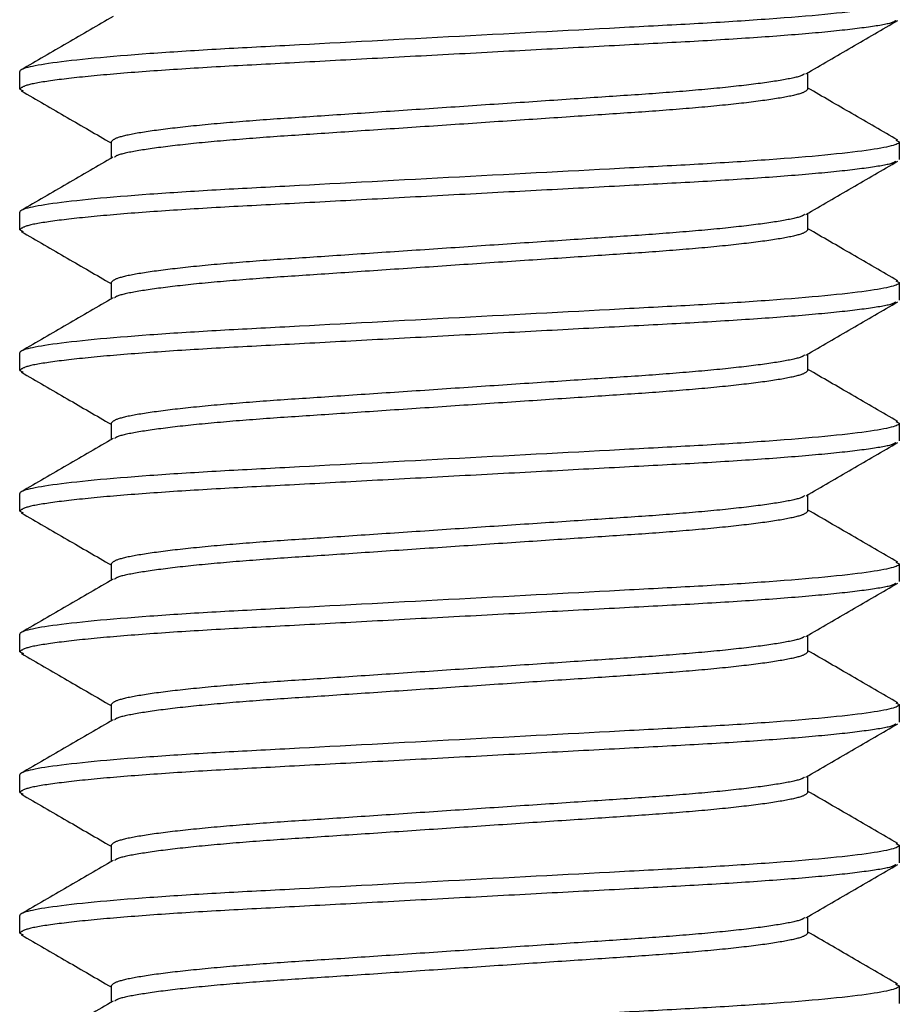
# Model space of a CAD drawing. Units: millimetres. Extents: x 925 to 2973, y 0 to 297.
# Drawn here: x 1206 to 1207, y 96 to 97 of the extents above; entities that cross this region are included whole.
import ezdxf

# ---------------------------------------------------------------- set-up
doc = ezdxf.new("R2010")
doc.units = ezdxf.units.MM
doc.linetypes.add('HIDDEN', pattern=[0.375, 0.25, -0.125])

msp = doc.modelspace()

# ---------------------------------------------------------------- linework, layer by layer
at = {"color": 251, "linetype": 'HIDDEN', "ltscale": 5, "true_color": 0x636466}
for p, q in [((1206.14004, 97.15719), (1206.14004, 97.17413)), ((1206.89877, 97.15719), (1206.89877, 97.17309)), ((1206.14004, 97.15719), (1206.14346, 97.15546)), ((1206.22804, 97.10639), (1206.22804, 97.09049)), ((1206.98346, 97.10806), (1206.98676, 97.10639)), ((1206.98676, 97.10639), (1206.98676, 97.08945)), ((1206.14004, 97.02172), (1206.14004, 97.03865)), ((1206.89877, 97.02172), (1206.89877, 97.03761)), ((1206.14004, 97.02172), (1206.14345, 97.01999)), ((1206.22804, 96.97091), (1206.22804, 96.95502)), ((1206.98339, 96.97262), (1206.98676, 96.97091)), ((1206.98676, 96.97091), (1206.98676, 96.95398)), ((1206.14004, 96.88624), (1206.14004, 96.90317)), ((1206.89877, 96.88624), (1206.89877, 96.90213)), ((1206.14004, 96.88624), (1206.14344, 96.88452)), ((1206.22804, 96.83544), (1206.22804, 96.81954)), ((1206.98335, 96.83717), (1206.98676, 96.83544)), ((1206.98676, 96.83544), (1206.98676, 96.8185)), ((1206.14004, 96.75077), (1206.14004, 96.7677)), ((1206.89877, 96.75077), (1206.89877, 96.76666)), ((1206.14004, 96.75077), (1206.1434, 96.74907)), ((1206.22804, 96.69996), (1206.22804, 96.68407)), ((1206.98336, 96.70169), (1206.98676, 96.69996)), ((1206.98676, 96.69996), (1206.98676, 96.68303)), ((1206.14004, 96.61529), (1206.14004, 96.63222)), ((1206.89877, 96.61529), (1206.89877, 96.63118)), ((1206.14004, 96.61529), (1206.14357, 96.6135)), ((1206.98337, 96.56621), (1206.98676, 96.56449)), ((1206.22804, 96.56449), (1206.22804, 96.54859)), ((1206.98676, 96.56449), (1206.98676, 96.54755)), ((1206.14004, 96.47981), (1206.14004, 96.49675)), ((1206.89877, 96.47981), (1206.89877, 96.49571)), ((1206.14004, 96.47981), (1206.14345, 96.47809)), ((1206.22804, 96.42901), (1206.22804, 96.41312)), ((1206.98334, 96.43075), (1206.98676, 96.42901)), ((1206.98676, 96.42901), (1206.98676, 96.41208)), ((1206.14004, 96.34434), (1206.14004, 96.36127)), ((1206.89877, 96.34434), (1206.89877, 96.36023)), ((1206.14004, 96.34434), (1206.14346, 96.34261)), ((1206.22804, 96.29354), (1206.22804, 96.27764)), ((1206.98324, 96.29532), (1206.98676, 96.29354)), ((1206.98676, 96.29354), (1206.98676, 96.2766))]:
    msp.add_line(p, q, dxfattribs=at)
for points, knots in [([(1206.98676, 97.24186), (1206.98676, 97.23942), (1206.97646, 97.23657), (1206.93354, 97.2306), (1206.90097, 97.2275), (1206.84161, 97.2232), (1206.82014, 97.22182), (1206.77536, 97.21925), (1206.7521, 97.21806), (1206.67667, 97.21403), (1206.62012, 97.21102), (1206.50668, 97.20497), (1206.45014, 97.20195), (1206.37471, 97.19793), (1206.35145, 97.19674), (1206.30667, 97.19417), (1206.2852, 97.19279), (1206.22583, 97.18849), (1206.19326, 97.18539), (1206.15035, 97.17942), (1206.14004, 97.17657), (1206.14004, 97.17413)], [0, 0, 0, 0, 0.125, 0.125, 0.25, 0.25, 0.3125, 0.3125, 0.375, 0.375, 0.5, 0.5, 0.625, 0.625, 0.6875, 0.6875, 0.75, 0.75, 0.875, 0.875, 1, 1, 1, 1]), ([(1206.98326, 97.22315), (1206.98227, 97.22244), (1206.97941, 97.22039), (1206.95697, 97.21664), (1206.91765, 97.21213), (1206.86381, 97.20769), (1206.79971, 97.20358), (1206.72714, 97.19982), (1206.64764, 97.19555), (1206.5634, 97.19106), (1206.47917, 97.18657), (1206.39967, 97.1823), (1206.32711, 97.17854), (1206.26298, 97.17443), (1206.20924, 97.16999), (1206.16954, 97.16547), (1206.14461, 97.1611), (1206.14155, 97.15848), (1206.14004, 97.15719)], [0, 0, 0, 0, 0.034435, 0.099274, 0.164983, 0.230254, 0.293829, 0.356005, 0.420276, 0.485838, 0.551401, 0.615671, 0.677848, 0.741422, 0.806693, 0.872403, 0.937241, 1, 1, 1, 1]), ([(1206.22989, 97.22704), (1206.21517, 97.2185), (1206.18571, 97.2014), (1206.15623, 97.18432), (1206.14149, 97.17578)], [0, 0, 0, 0, 0.499808, 1, 1, 1, 1]), ([(1206.89683, 97.17196), (1206.91155, 97.1805), (1206.941, 97.19759), (1206.97046, 97.21467), (1206.9852, 97.22321)], [0, 0, 0, 0, 0.499824, 1, 1, 1, 1]), ([(1206.89533, 97.17192), (1206.89466, 97.17135), (1206.89243, 97.16944), (1206.87509, 97.16583), (1206.84404, 97.16133), (1206.80137, 97.15689), (1206.7506, 97.15277), (1206.6931, 97.14901), (1206.63013, 97.14474), (1206.5634, 97.14026), (1206.49668, 97.13577), (1206.4337, 97.1315), (1206.37622, 97.12774), (1206.32542, 97.12362), (1206.28285, 97.11919), (1206.25141, 97.11467), (1206.23166, 97.1103), (1206.22923, 97.10768), (1206.22804, 97.10639)], [0, 0, 0, 0, 0.027798, 0.093084, 0.159249, 0.224971, 0.28898, 0.351577, 0.416289, 0.482306, 0.548323, 0.613035, 0.675632, 0.739641, 0.805364, 0.871529, 0.936815, 1, 1, 1, 1]), ([(1206.14154, 97.15551), (1206.15628, 97.14697), (1206.18512, 97.13026), (1206.21395, 97.11353), (1206.22804, 97.10535)], [0, 0, 0, 0, 0.511176, 1, 1, 1, 1]), ([(1206.89877, 97.15719), (1206.89758, 97.1559), (1206.89515, 97.15328), (1206.8754, 97.14891), (1206.84396, 97.14439), (1206.80139, 97.13995), (1206.75059, 97.13584), (1206.69311, 97.13208), (1206.63013, 97.12781), (1206.5634, 97.12332), (1206.49668, 97.11884), (1206.4337, 97.11457), (1206.37621, 97.1108), (1206.32544, 97.10669), (1206.28277, 97.10225), (1206.25171, 97.09774), (1206.23429, 97.09411), (1206.23205, 97.09218), (1206.23136, 97.09158)], [0, 0, 0, 0, 0.063111, 0.128319, 0.194406, 0.260051, 0.323984, 0.386507, 0.451142, 0.517081, 0.58302, 0.647656, 0.710179, 0.774112, 0.839757, 0.905844, 0.971052, 1, 1, 1, 1]), ([(1206.98537, 97.10801), (1206.97063, 97.11655), (1206.94176, 97.13328), (1206.9129, 97.15003), (1206.89877, 97.15823)], [0, 0, 0, 0, 0.5105289, 1, 1, 1, 1]), ([(1206.98676, 97.10639), (1206.98676, 97.10394), (1206.97646, 97.10109), (1206.93354, 97.09512), (1206.90097, 97.09202), (1206.84161, 97.08772), (1206.82014, 97.08635), (1206.77536, 97.08378), (1206.7521, 97.08258), (1206.67667, 97.07856), (1206.62012, 97.07554), (1206.50668, 97.06949), (1206.45014, 97.06648), (1206.37471, 97.06246), (1206.35145, 97.06126), (1206.30667, 97.05869), (1206.2852, 97.05732), (1206.22583, 97.05302), (1206.19326, 97.04991), (1206.15035, 97.04394), (1206.14004, 97.04109), (1206.14004, 97.03865)], [0, 0, 0, 0, 0.125, 0.125, 0.25, 0.25, 0.3125, 0.3125, 0.375, 0.375, 0.5, 0.5, 0.625, 0.625, 0.6875, 0.6875, 0.75, 0.75, 0.875, 0.875, 1, 1, 1, 1]), ([(1206.98337, 97.08773), (1206.98236, 97.087), (1206.97949, 97.08494), (1206.95698, 97.08116), (1206.91765, 97.07666), (1206.86381, 97.07222), (1206.79971, 97.0681), (1206.72714, 97.06434), (1206.64764, 97.06007), (1206.5634, 97.05558), (1206.47917, 97.0511), (1206.39967, 97.04683), (1206.32711, 97.04307), (1206.26298, 97.03895), (1206.20924, 97.03451), (1206.16954, 97.03), (1206.14461, 97.02563), (1206.14155, 97.02301), (1206.14004, 97.02172)], [0, 0, 0, 0, 0.0352427, 0.1000269, 0.1656814, 0.2308979, 0.2944192, 0.3565435, 0.4207603, 0.4862681, 0.5517759, 0.6159927, 0.6781171, 0.7416384, 0.8068549, 0.8725093, 0.9372936, 1, 1, 1, 1]), ([(1206.22985, 97.09154), (1206.21513, 97.083), (1206.18567, 97.0659), (1206.1562, 97.04883), (1206.14146, 97.04029)], [0, 0, 0, 0, 0.499814, 1, 1, 1, 1]), ([(1206.89687, 97.03651), (1206.91159, 97.04505), (1206.94106, 97.06216), (1206.97054, 97.07924), (1206.98529, 97.08778)], [0, 0, 0, 0, 0.499796, 1, 1, 1, 1]), ([(1206.89536, 97.03647), (1206.89469, 97.03589), (1206.89245, 97.03397), (1206.87509, 97.03036), (1206.84404, 97.02585), (1206.80137, 97.02141), (1206.7506, 97.0173), (1206.6931, 97.01354), (1206.63013, 97.00927), (1206.5634, 97.00478), (1206.49668, 97.00029), (1206.4337, 96.99603), (1206.37622, 96.99226), (1206.32542, 96.98815), (1206.28285, 96.98371), (1206.25141, 96.9792), (1206.23166, 96.97483), (1206.22923, 96.9722), (1206.22804, 96.97091)], [0, 0, 0, 0, 0.028104, 0.093369, 0.159513, 0.225215, 0.289204, 0.351781, 0.416473, 0.482469, 0.548465, 0.613157, 0.675734, 0.739723, 0.805425, 0.87157, 0.936835, 1, 1, 1, 1]), ([(1206.89877, 97.02172), (1206.89758, 97.02043), (1206.89515, 97.0178), (1206.8754, 97.01343), (1206.84396, 97.00892), (1206.80139, 97.00448), (1206.75059, 97.00036), (1206.69311, 96.9966), (1206.63013, 96.99233), (1206.5634, 96.98785), (1206.49668, 96.98336), (1206.4337, 96.97909), (1206.37621, 96.97533), (1206.32544, 96.97121), (1206.28277, 96.96677), (1206.25171, 96.96227), (1206.23434, 96.95865), (1206.23211, 96.95673), (1206.23143, 96.95615)], [0, 0, 0, 0, 0.063155, 0.128409, 0.194543, 0.260234, 0.324213, 0.38678, 0.451461, 0.517446, 0.583432, 0.648113, 0.71068, 0.774658, 0.840349, 0.906483, 0.971737, 1, 1, 1, 1]), ([(1206.98531, 96.97257), (1206.97057, 96.98111), (1206.94172, 96.99783), (1206.91288, 97.01457), (1206.89877, 97.02276)], [0, 0, 0, 0, 0.510871, 1, 1, 1, 1]), ([(1206.14153, 97.02004), (1206.15628, 97.01149), (1206.18512, 96.99478), (1206.21395, 96.97805), (1206.22804, 96.96987)], [0, 0, 0, 0, 0.511297, 1, 1, 1, 1]), ([(1206.98676, 96.97091), (1206.98676, 96.96847), (1206.97646, 96.96562), (1206.93354, 96.95965), (1206.90097, 96.95655), (1206.84161, 96.95225), (1206.82014, 96.95087), (1206.77536, 96.9483), (1206.7521, 96.94711), (1206.67667, 96.94308), (1206.62012, 96.94007), (1206.50668, 96.93402), (1206.45014, 96.931), (1206.37471, 96.92698), (1206.35145, 96.92578), (1206.30667, 96.92322), (1206.2852, 96.92184), (1206.22583, 96.91754), (1206.19326, 96.91444), (1206.15035, 96.90847), (1206.14004, 96.90562), (1206.14004, 96.90317)], [0, 0, 0, 0, 0.125, 0.125, 0.25, 0.25, 0.3125, 0.3125, 0.375, 0.375, 0.5, 0.5, 0.625, 0.625, 0.6875, 0.6875, 0.75, 0.75, 0.875, 0.875, 1, 1, 1, 1]), ([(1206.22992, 96.95611), (1206.2152, 96.94757), (1206.18574, 96.93047), (1206.15627, 96.91339), (1206.14152, 96.90485)], [0, 0, 0, 0, 0.4998071, 1, 1, 1, 1]), ([(1206.98335, 96.95225), (1206.98234, 96.95152), (1206.97948, 96.94946), (1206.95698, 96.94569), (1206.91765, 96.94118), (1206.86381, 96.93674), (1206.79971, 96.93263), (1206.72714, 96.92887), (1206.64764, 96.9246), (1206.5634, 96.92011), (1206.47917, 96.91562), (1206.39967, 96.91135), (1206.32711, 96.90759), (1206.26298, 96.90348), (1206.20924, 96.89904), (1206.16954, 96.89452), (1206.14461, 96.89015), (1206.14155, 96.88753), (1206.14004, 96.88624)], [0, 0, 0, 0, 0.0350944, 0.0998886, 0.1655532, 0.2307796, 0.2943108, 0.3564446, 0.4206713, 0.4861892, 0.551707, 0.6159337, 0.6780676, 0.7415987, 0.8068252, 0.8724897, 0.9372839, 1, 1, 1, 1]), ([(1206.89686, 96.90102), (1206.91158, 96.90957), (1206.94105, 96.92667), (1206.97053, 96.94375), (1206.98527, 96.9523)], [0, 0, 0, 0, 0.499799, 1, 1, 1, 1]), ([(1206.89535, 96.90099), (1206.89468, 96.90041), (1206.89245, 96.89849), (1206.87509, 96.89488), (1206.84404, 96.89038), (1206.80137, 96.88594), (1206.7506, 96.88182), (1206.6931, 96.87806), (1206.63013, 96.87379), (1206.5634, 96.86931), (1206.49668, 96.86482), (1206.4337, 96.86055), (1206.37622, 96.85679), (1206.32542, 96.85267), (1206.28285, 96.84824), (1206.25141, 96.84372), (1206.23166, 96.83935), (1206.22923, 96.83673), (1206.22804, 96.83544)], [0, 0, 0, 0, 0.0280101, 0.0932814, 0.1594323, 0.2251404, 0.2891354, 0.3517188, 0.4164166, 0.4824193, 0.5484219, 0.6131197, 0.6757031, 0.7396981, 0.8054063, 0.8715572, 0.9368284, 1, 1, 1, 1]), ([(1206.14152, 96.88457), (1206.15626, 96.87603), (1206.18511, 96.85931), (1206.21394, 96.84258), (1206.22804, 96.8344)], [0, 0, 0, 0, 0.511031, 1, 1, 1, 1]), ([(1206.89877, 96.88624), (1206.89758, 96.88495), (1206.89515, 96.88233), (1206.8754, 96.87796), (1206.84396, 96.87344), (1206.80139, 96.869), (1206.75059, 96.86489), (1206.69311, 96.86113), (1206.63013, 96.85686), (1206.5634, 96.85237), (1206.49668, 96.84789), (1206.4337, 96.84362), (1206.37621, 96.83985), (1206.32544, 96.83574), (1206.28277, 96.8313), (1206.25172, 96.82679), (1206.23436, 96.82318), (1206.23213, 96.82127), (1206.23146, 96.82069)], [0, 0, 0, 0, 0.0631731, 0.1284459, 0.1945985, 0.2603082, 0.3243047, 0.3868897, 0.451589, 0.5175933, 0.5835975, 0.6482969, 0.7108818, 0.7748783, 0.8405881, 0.9067406, 0.9720135, 1, 1, 1, 1]), ([(1206.98527, 96.83712), (1206.97053, 96.84566), (1206.94169, 96.86237), (1206.91286, 96.8791), (1206.89877, 96.88728)], [0, 0, 0, 0, 0.511233, 1, 1, 1, 1]), ([(1206.98676, 96.83544), (1206.98676, 96.83299), (1206.97646, 96.83014), (1206.93354, 96.82417), (1206.90097, 96.82107), (1206.84161, 96.81677), (1206.82014, 96.8154), (1206.77536, 96.81283), (1206.7521, 96.81163), (1206.67667, 96.80761), (1206.62012, 96.80459), (1206.50668, 96.79854), (1206.45014, 96.79553), (1206.37471, 96.7915), (1206.35145, 96.79031), (1206.30667, 96.78774), (1206.2852, 96.78637), (1206.22583, 96.78207), (1206.19326, 96.77896), (1206.15035, 96.77299), (1206.14004, 96.77014), (1206.14004, 96.7677)], [0, 0, 0, 0, 0.125, 0.125, 0.25, 0.25, 0.3125, 0.3125, 0.375, 0.375, 0.5, 0.5, 0.625, 0.625, 0.6875, 0.6875, 0.75, 0.75, 0.875, 0.875, 1, 1, 1, 1]), ([(1206.98343, 96.81681), (1206.98241, 96.81607), (1206.97954, 96.814), (1206.95699, 96.81021), (1206.91764, 96.80571), (1206.86381, 96.80127), (1206.79971, 96.79715), (1206.72714, 96.79339), (1206.64764, 96.78912), (1206.5634, 96.78463), (1206.47917, 96.78015), (1206.39967, 96.77588), (1206.32711, 96.77212), (1206.26298, 96.768), (1206.20924, 96.76356), (1206.16954, 96.75905), (1206.14461, 96.75468), (1206.14155, 96.75206), (1206.14004, 96.75077)], [0, 0, 0, 0, 0.035748, 0.100499, 0.166119, 0.231301, 0.294789, 0.356881, 0.421064, 0.486537, 0.552011, 0.616194, 0.678286, 0.741774, 0.806956, 0.872576, 0.937326, 1, 1, 1, 1]), ([(1206.22995, 96.82066), (1206.21523, 96.81211), (1206.18576, 96.795), (1206.15628, 96.77792), (1206.14153, 96.76938)], [0, 0, 0, 0, 0.499797, 1, 1, 1, 1]), ([(1206.89696, 96.76561), (1206.91168, 96.77415), (1206.94114, 96.79125), (1206.9706, 96.80832), (1206.98534, 96.81686)], [0, 0, 0, 0, 0.499814, 1, 1, 1, 1]), ([(1206.89544, 96.76557), (1206.89476, 96.76498), (1206.89252, 96.76304), (1206.8751, 96.75941), (1206.84404, 96.7549), (1206.80137, 96.75046), (1206.7506, 96.74635), (1206.6931, 96.74259), (1206.63013, 96.73832), (1206.5634, 96.73383), (1206.49668, 96.72934), (1206.4337, 96.72507), (1206.37622, 96.72131), (1206.32542, 96.7172), (1206.28285, 96.71276), (1206.25141, 96.70825), (1206.23166, 96.70387), (1206.22923, 96.70125), (1206.22804, 96.69996)], [0, 0, 0, 0, 0.028952, 0.09416, 0.160247, 0.225891, 0.289824, 0.352347, 0.416982, 0.482921, 0.548859, 0.613495, 0.676017, 0.73995, 0.805595, 0.871682, 0.93689, 1, 1, 1, 1]), ([(1206.14148, 96.74912), (1206.15622, 96.74058), (1206.18508, 96.72385), (1206.21393, 96.70711), (1206.22804, 96.69892)], [0, 0, 0, 0, 0.510821, 1, 1, 1, 1]), ([(1206.89877, 96.75077), (1206.89758, 96.74948), (1206.89515, 96.74685), (1206.8754, 96.74248), (1206.84396, 96.73797), (1206.80139, 96.73353), (1206.75059, 96.72941), (1206.69311, 96.72565), (1206.63013, 96.72138), (1206.5634, 96.7169), (1206.49668, 96.71241), (1206.4337, 96.70814), (1206.37621, 96.70438), (1206.32544, 96.70026), (1206.28277, 96.69582), (1206.25172, 96.69132), (1206.23436, 96.68771), (1206.23212, 96.68579), (1206.23145, 96.68521)], [0, 0, 0, 0, 0.063168, 0.128436, 0.194583, 0.260288, 0.32428, 0.38686, 0.451554, 0.517553, 0.583553, 0.648247, 0.710827, 0.774819, 0.840523, 0.906671, 0.971939, 1, 1, 1, 1]), ([(1206.98528, 96.70164), (1206.97053, 96.71018), (1206.94169, 96.72689), (1206.91286, 96.74363), (1206.89877, 96.75181)], [0, 0, 0, 0, 0.511286, 1, 1, 1, 1]), ([(1206.98676, 96.69996), (1206.98676, 96.69752), (1206.97646, 96.69467), (1206.93354, 96.6887), (1206.90097, 96.6856), (1206.84161, 96.6813), (1206.82014, 96.67992), (1206.77536, 96.67735), (1206.7521, 96.67616), (1206.67667, 96.67213), (1206.62012, 96.66912), (1206.50668, 96.66307), (1206.45014, 96.66005), (1206.37471, 96.65603), (1206.35145, 96.65483), (1206.30667, 96.65227), (1206.2852, 96.65089), (1206.22583, 96.64659), (1206.19326, 96.64349), (1206.15035, 96.63752), (1206.14004, 96.63467), (1206.14004, 96.63222)], [0, 0, 0, 0, 0.125, 0.125, 0.25, 0.25, 0.3125, 0.3125, 0.375, 0.375, 0.5, 0.5, 0.625, 0.625, 0.6875, 0.6875, 0.75, 0.75, 0.875, 0.875, 1, 1, 1, 1]), ([(1206.98329, 96.68127), (1206.9823, 96.68055), (1206.97943, 96.6785), (1206.95697, 96.67474), (1206.91765, 96.67023), (1206.86381, 96.66579), (1206.79971, 96.66168), (1206.72714, 96.65791), (1206.64764, 96.65365), (1206.5634, 96.64916), (1206.47917, 96.64467), (1206.39967, 96.6404), (1206.32711, 96.63664), (1206.26298, 96.63253), (1206.20924, 96.62809), (1206.16954, 96.62357), (1206.14461, 96.6192), (1206.14155, 96.61658), (1206.14004, 96.61529)], [0, 0, 0, 0, 0.034674, 0.099496, 0.16519, 0.230445, 0.294003, 0.356164, 0.420419, 0.485965, 0.551512, 0.615766, 0.677927, 0.741486, 0.806741, 0.872434, 0.937257, 1, 1, 1, 1]), ([(1206.22995, 96.68518), (1206.21522, 96.67663), (1206.18575, 96.65952), (1206.15627, 96.64244), (1206.14152, 96.6339)], [0, 0, 0, 0, 0.499794, 1, 1, 1, 1]), ([(1206.89684, 96.63006), (1206.91156, 96.63861), (1206.94101, 96.6557), (1206.97048, 96.67278), (1206.98522, 96.68132)], [0, 0, 0, 0, 0.499813, 1, 1, 1, 1]), ([(1206.89533, 96.63002), (1206.89467, 96.62945), (1206.89243, 96.62754), (1206.87509, 96.62393), (1206.84404, 96.61943), (1206.80137, 96.61499), (1206.7506, 96.61087), (1206.6931, 96.60711), (1206.63013, 96.60284), (1206.5634, 96.59836), (1206.49668, 96.59387), (1206.4337, 96.5896), (1206.37622, 96.58584), (1206.32542, 96.58172), (1206.28285, 96.57729), (1206.25141, 96.57277), (1206.23166, 96.5684), (1206.22923, 96.56578), (1206.22804, 96.56449)], [0, 0, 0, 0, 0.027841, 0.093124, 0.159286, 0.225006, 0.289012, 0.351606, 0.416315, 0.482329, 0.548344, 0.613053, 0.675647, 0.739653, 0.805372, 0.871535, 0.936817, 1, 1, 1, 1]), ([(1206.14164, 96.61355), (1206.15638, 96.60501), (1206.18518, 96.58832), (1206.21398, 96.57161), (1206.22804, 96.56345)], [0, 0, 0, 0, 0.5116344, 1, 1, 1, 1]), ([(1206.89877, 96.61529), (1206.89758, 96.614), (1206.89515, 96.61138), (1206.8754, 96.60701), (1206.84396, 96.60249), (1206.80139, 96.59805), (1206.75059, 96.59394), (1206.69311, 96.59018), (1206.63013, 96.58591), (1206.5634, 96.58142), (1206.49668, 96.57693), (1206.4337, 96.57267), (1206.37621, 96.5689), (1206.32544, 96.56479), (1206.28277, 96.56035), (1206.25171, 96.55584), (1206.23435, 96.55223), (1206.23211, 96.55031), (1206.23144, 96.54973)], [0, 0, 0, 0, 0.06316, 0.1284194, 0.1945582, 0.2602543, 0.3242376, 0.3868096, 0.4514955, 0.5174861, 0.5834767, 0.6481627, 0.7107346, 0.7747179, 0.8404141, 0.9065529, 0.9718122, 1, 1, 1, 1]), ([(1206.98529, 96.56616), (1206.97055, 96.5747), (1206.9417, 96.59141), (1206.91287, 96.60815), (1206.89877, 96.61633)], [0, 0, 0, 0, 0.5111867, 1, 1, 1, 1]), ([(1206.98676, 96.56449), (1206.98676, 96.56204), (1206.97646, 96.55919), (1206.93354, 96.55322), (1206.90097, 96.55012), (1206.84161, 96.54582), (1206.82014, 96.54445), (1206.77536, 96.54188), (1206.7521, 96.54068), (1206.67667, 96.53666), (1206.62012, 96.53364), (1206.50668, 96.52759), (1206.45014, 96.52458), (1206.37471, 96.52055), (1206.35145, 96.51936), (1206.30667, 96.51679), (1206.2852, 96.51542), (1206.22583, 96.51112), (1206.19326, 96.50801), (1206.15035, 96.50204), (1206.14004, 96.49919), (1206.14004, 96.49675)], [0, 0, 0, 0, 0.125, 0.125, 0.25, 0.25, 0.3125, 0.3125, 0.375, 0.375, 0.5, 0.5, 0.625, 0.625, 0.6875, 0.6875, 0.75, 0.75, 0.875, 0.875, 1, 1, 1, 1]), ([(1206.22993, 96.54969), (1206.21521, 96.54114), (1206.18574, 96.52404), (1206.15627, 96.50696), (1206.14152, 96.49842)], [0, 0, 0, 0, 0.499802, 1, 1, 1, 1]), ([(1206.98329, 96.54579), (1206.98229, 96.54507), (1206.97943, 96.54302), (1206.95697, 96.53926), (1206.91765, 96.53476), (1206.86381, 96.53032), (1206.79971, 96.5262), (1206.72714, 96.52244), (1206.64764, 96.51817), (1206.5634, 96.51368), (1206.47917, 96.5092), (1206.39967, 96.50493), (1206.32711, 96.50117), (1206.26298, 96.49705), (1206.20924, 96.49261), (1206.16954, 96.4881), (1206.14461, 96.48373), (1206.14155, 96.4811), (1206.14004, 96.47981)], [0, 0, 0, 0, 0.0346304, 0.0994557, 0.1651519, 0.2304097, 0.2939714, 0.3561351, 0.4203927, 0.4859421, 0.5514914, 0.615749, 0.6779128, 0.7414744, 0.8067323, 0.8724284, 0.9372538, 1, 1, 1, 1]), ([(1206.89685, 96.49459), (1206.91157, 96.50314), (1206.94102, 96.52023), (1206.97048, 96.5373), (1206.98522, 96.54584)], [0, 0, 0, 0, 0.49982, 1, 1, 1, 1]), ([(1206.89534, 96.49456), (1206.89467, 96.49398), (1206.89244, 96.49207), (1206.87509, 96.48846), (1206.84404, 96.48395), (1206.80137, 96.47951), (1206.7506, 96.4754), (1206.6931, 96.47164), (1206.63013, 96.46737), (1206.5634, 96.46288), (1206.49668, 96.45839), (1206.4337, 96.45412), (1206.37622, 96.45036), (1206.32542, 96.44625), (1206.28285, 96.44181), (1206.25141, 96.4373), (1206.23166, 96.43292), (1206.22923, 96.4303), (1206.22804, 96.42901)], [0, 0, 0, 0, 0.0279364, 0.0932126, 0.1593686, 0.2250817, 0.2890815, 0.3516697, 0.4163724, 0.48238, 0.5483877, 0.6130904, 0.6756785, 0.7396784, 0.8053915, 0.8715474, 0.9368237, 1, 1, 1, 1]), ([(1206.98526, 96.4307), (1206.97052, 96.43924), (1206.94168, 96.45595), (1206.91286, 96.47268), (1206.89877, 96.48085)], [0, 0, 0, 0, 0.511181, 1, 1, 1, 1]), ([(1206.14153, 96.47814), (1206.15627, 96.4696), (1206.18511, 96.45288), (1206.21394, 96.43615), (1206.22804, 96.42797)], [0, 0, 0, 0, 0.511171, 1, 1, 1, 1]), ([(1206.89877, 96.47981), (1206.89758, 96.47852), (1206.89515, 96.4759), (1206.8754, 96.47153), (1206.84396, 96.46702), (1206.80139, 96.46258), (1206.75059, 96.45846), (1206.69311, 96.4547), (1206.63013, 96.45043), (1206.5634, 96.44595), (1206.49668, 96.44146), (1206.4337, 96.43719), (1206.37621, 96.43343), (1206.32544, 96.42931), (1206.28276, 96.42487), (1206.25172, 96.42037), (1206.23437, 96.41676), (1206.23214, 96.41485), (1206.23147, 96.41427)], [0, 0, 0, 0, 0.063178, 0.128455, 0.194612, 0.260327, 0.324328, 0.386917, 0.451621, 0.51763, 0.583639, 0.648343, 0.710932, 0.774933, 0.840648, 0.906805, 0.972082, 1, 1, 1, 1]), ([(1206.98676, 96.42901), (1206.98676, 96.42657), (1206.97646, 96.42372), (1206.93354, 96.41775), (1206.90097, 96.41465), (1206.84161, 96.41035), (1206.82014, 96.40897), (1206.77536, 96.4064), (1206.7521, 96.40521), (1206.67667, 96.40118), (1206.62012, 96.39817), (1206.50668, 96.39212), (1206.45014, 96.3891), (1206.37471, 96.38508), (1206.35145, 96.38388), (1206.30667, 96.38132), (1206.2852, 96.37994), (1206.22583, 96.37564), (1206.19326, 96.37254), (1206.15035, 96.36657), (1206.14004, 96.36372), (1206.14004, 96.36127)], [0, 0, 0, 0, 0.125, 0.125, 0.25, 0.25, 0.3125, 0.3125, 0.375, 0.375, 0.5, 0.5, 0.625, 0.625, 0.6875, 0.6875, 0.75, 0.75, 0.875, 0.875, 1, 1, 1, 1]), ([(1206.22996, 96.41423), (1206.21524, 96.40569), (1206.18579, 96.3886), (1206.15633, 96.37153), (1206.14159, 96.36299)], [0, 0, 0, 0, 0.4998221, 1, 1, 1, 1]), ([(1206.98336, 96.41035), (1206.98235, 96.40963), (1206.97949, 96.40756), (1206.95698, 96.40379), (1206.91765, 96.39928), (1206.86381, 96.39484), (1206.79971, 96.39073), (1206.72714, 96.38696), (1206.64764, 96.3827), (1206.5634, 96.37821), (1206.47917, 96.37372), (1206.39967, 96.36945), (1206.32711, 96.36569), (1206.26298, 96.36158), (1206.20924, 96.35714), (1206.16954, 96.35262), (1206.14461, 96.34825), (1206.14155, 96.34563), (1206.14004, 96.34434)], [0, 0, 0, 0, 0.035232, 0.100017, 0.165672, 0.230889, 0.294411, 0.356536, 0.420754, 0.486262, 0.551771, 0.615988, 0.678113, 0.741636, 0.806853, 0.872508, 0.937293, 1, 1, 1, 1]), ([(1206.89686, 96.35913), (1206.91159, 96.36768), (1206.94106, 96.38478), (1206.97054, 96.40186), (1206.98529, 96.41041)], [0, 0, 0, 0, 0.4997945, 1, 1, 1, 1]), ([(1206.89536, 96.35909), (1206.89468, 96.35851), (1206.89245, 96.35659), (1206.87509, 96.35298), (1206.84404, 96.34848), (1206.80137, 96.34404), (1206.7506, 96.33992), (1206.6931, 96.33616), (1206.63013, 96.33189), (1206.5634, 96.32741), (1206.49668, 96.32292), (1206.4337, 96.31865), (1206.37622, 96.31489), (1206.32542, 96.31077), (1206.28285, 96.30633), (1206.25141, 96.30182), (1206.23166, 96.29745), (1206.22923, 96.29483), (1206.22804, 96.29354)], [0, 0, 0, 0, 0.02807, 0.093338, 0.159484, 0.225188, 0.289179, 0.351759, 0.416453, 0.482451, 0.54845, 0.613144, 0.675723, 0.739714, 0.805418, 0.871565, 0.936832, 1, 1, 1, 1]), ([(1206.14153, 96.34266), (1206.15628, 96.33412), (1206.18512, 96.31741), (1206.21395, 96.30067), (1206.22804, 96.2925)], [0, 0, 0, 0, 0.511305, 1, 1, 1, 1]), ([(1206.89877, 96.34434), (1206.89758, 96.34305), (1206.89515, 96.34043), (1206.8754, 96.33606), (1206.84396, 96.33154), (1206.80139, 96.3271), (1206.75059, 96.32299), (1206.69311, 96.31923), (1206.63013, 96.31496), (1206.5634, 96.31047), (1206.49668, 96.30598), (1206.4337, 96.30172), (1206.37621, 96.29795), (1206.32544, 96.29384), (1206.28276, 96.2894), (1206.25172, 96.28489), (1206.23441, 96.2813), (1206.23218, 96.27939), (1206.23152, 96.27883)], [0, 0, 0, 0, 0.06321, 0.128522, 0.194714, 0.260462, 0.324497, 0.387119, 0.451856, 0.5179, 0.583943, 0.64868, 0.711302, 0.775337, 0.841085, 0.907277, 0.972589, 1, 1, 1, 1]), ([(1206.98517, 96.29527), (1206.97043, 96.30381), (1206.94163, 96.3205), (1206.91283, 96.33722), (1206.89877, 96.34538)], [0, 0, 0, 0, 0.511576, 1, 1, 1, 1]), ([(1206.98676, 96.29354), (1206.98676, 96.29109), (1206.97646, 96.28824), (1206.93354, 96.28227), (1206.90097, 96.27917), (1206.84161, 96.27487), (1206.82014, 96.2735), (1206.77536, 96.27093), (1206.7521, 96.26973), (1206.67667, 96.26571), (1206.62012, 96.26269), (1206.50668, 96.25664), (1206.45014, 96.25363), (1206.37471, 96.2496), (1206.35145, 96.24841), (1206.30667, 96.24584), (1206.2852, 96.24447), (1206.22583, 96.24016), (1206.19326, 96.23706), (1206.15035, 96.23109), (1206.14004, 96.22824), (1206.14004, 96.2258)], [0, 0, 0, 0, 0.125, 0.125, 0.25, 0.25, 0.3125, 0.3125, 0.375, 0.375, 0.5, 0.5, 0.625, 0.625, 0.6875, 0.6875, 0.75, 0.75, 0.875, 0.875, 1, 1, 1, 1]), ([(1206.23002, 96.27879), (1206.2153, 96.27025), (1206.18584, 96.25315), (1206.15638, 96.23608), (1206.14164, 96.22754)], [0, 0, 0, 0, 0.4998152, 1, 1, 1, 1])]:
    msp.add_open_spline(points, degree=3, knots=knots, dxfattribs=at)

doc.saveas('drawing.dxf')
